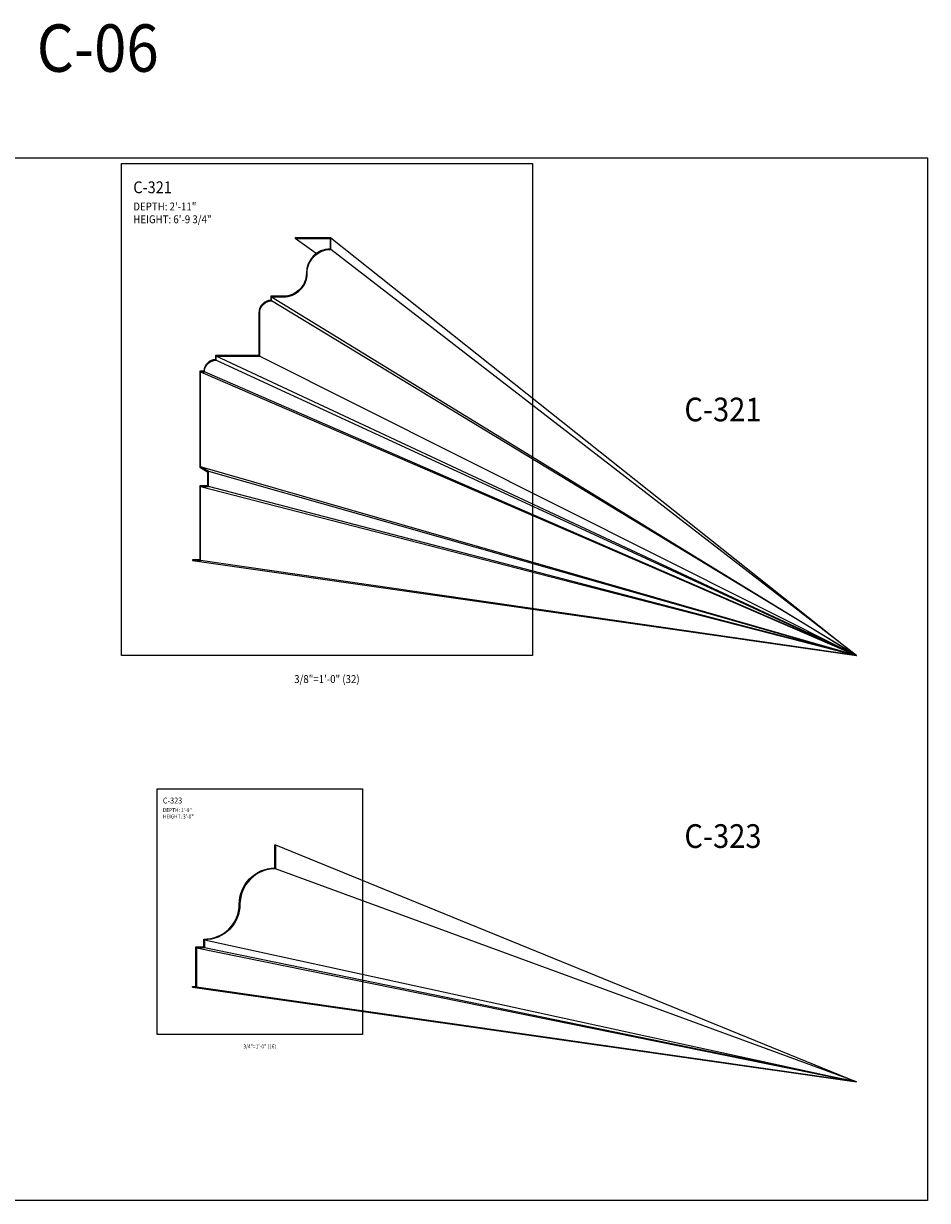
# Model space of a CAD drawing. Units: inches. Extents: x -576 to 6906, y -792 to 3577.
# Drawn here: x 2573 to 2802, y 2682 to 2980 of the extents above; entities that cross this region are included whole.
import ezdxf
from ezdxf.enums import TextEntityAlignment as Align

# ---------------------------------------------------------------- set-up
doc = ezdxf.new("R2010")
doc.units = ezdxf.units.IN
doc.header["$LTSCALE"] = 0.5
doc.header["$MEASUREMENT"] = 0
for name, color, linetype in [('CORNICE', 6, 'Continuous'), ('CORNICE_ELEV', 9, 'Continuous'), ('TITLETEXT', 7, 'Continuous')]:
    doc.layers.add(name, color=color, linetype=linetype)
doc.layers.add('VIEWPORT', color=1, linetype='Continuous', plot=False)
doc.styles.get("Standard").update_dxf_attribs({"font": 'romans.shx', "width": 0.9, "oblique": 15})

msp = doc.modelspace()

# ---------------------------------------------------------------- linework, layer by layer
at = {"layer": 'CORNICE'}
for points in [[(2642, 2925.75), (2642, 2925.5625), (2642.13128891, 2925.5625), (2650.8125, 2925.5625), (2650.8125, 2922.93465844, 0.4053642552), (2644.8125, 2916.75, -0.4142135624), (2639, 2910.9375), (2635.8125, 2910.9375), (2635.8125, 2909.93198052, 0.3970778019), (2632.8125, 2906.75), (2632.8125, 2895.9375), (2621.8125, 2895.9375), (2621.8125, 2894.93198052, 0.3801411326), (2618.81801948, 2891.9375), (2617.8125, 2891.9375), (2617.8125, 2867.64174682), (2619.8125, 2866.48704629), (2619.8125, 2862.9375), (2617.8125, 2862.9375), (2617.8125, 2844.1875), (2616, 2844.1875), (2616, 2844)], [(2616, 2844), (2618, 2844), (2618, 2862.75), (2620, 2862.75), (2620, 2866.59529946), (2618, 2867.75), (2618, 2891.75), (2619, 2891.75, -0.4142135624), (2622, 2894.75), (2622, 2895.75), (2633, 2895.75), (2633, 2906.75, -0.4142135624), (2636, 2909.75), (2636, 2910.75), (2639, 2910.75, 0.4142135624), (2645, 2916.75, -0.4142135624), (2651, 2922.75), (2651, 2925.75), (2642, 2925.75), (2642, 2925.75)], [(2616, 2736), (2616, 2736.1875), (2616.8125, 2736.1875), (2616.8125, 2746.1875), (2618.8125, 2746.1875), (2618.8125, 2748.18949491, 0.4204596249), (2627.8125, 2757, -0.4082482905), (2636.8125, 2766.18558654), (2636.8125, 2772), (2637, 2772)], [(2637, 2772), (2637, 2766, 0.4142135624), (2628, 2757, -0.4142135624), (2619, 2748), (2619, 2746), (2617, 2746), (2617, 2736), (2616, 2736), (2616, 2736)]]:
    msp.add_lwpolyline(points, format="xyb", dxfattribs=at)
at = {"layer": 'CORNICE_ELEV', "color": 250}
msp.add_line((2647.30482401, 2921.71294576), (2642, 2925.5625), dxfattribs=at)
at = {"layer": 'CORNICE_ELEV'}
for p, q in [((2651, 2925.75), (2784, 2820)), ((2784, 2820), (2651, 2922.75)), ((2636, 2910.75), (2784, 2820)), ((2784, 2820), (2636, 2909.75)), ((2784, 2820), (2622, 2895.75)), ((2622, 2894.75), (2784, 2820)), ((2633, 2895.75), (2784, 2820)), ((2618, 2891.75), (2784, 2820)), ((2784, 2820), (2619, 2891.75)), ((2784, 2820), (2618, 2867.75)), ((2620, 2866.59529946), (2784, 2820)), ((2618, 2862.75), (2784, 2820)), ((2784, 2820), (2620, 2862.75)), ((2616, 2844), (2784, 2820)), ((2784, 2820), (2618, 2844)), ((2637, 2772), (2784, 2712)), ((2784, 2712), (2637, 2766)), ((2619, 2748), (2784, 2712)), ((2617, 2746), (2784, 2712)), ((2784, 2712), (2619, 2746)), ((2616, 2736), (2784, 2712)), ((2784, 2712), (2617, 2736))]:
    msp.add_line(p, q, dxfattribs=at)
at = {"layer": 'VIEWPORT'}
for points in [[(2382, 2946), (2802, 2946), (2802, 2682), (2382, 2682)], [(2598, 2944.5), (2702, 2944.5), (2702, 2820), (2598, 2820)], [(2607, 2786.25), (2659, 2786.25), (2659, 2724), (2607, 2724)]]:
    msp.add_lwpolyline(points, close=True, dxfattribs=at)

# ---------------------------------------------------------------- texts
at = {"layer": 'TITLETEXT', "oblique": 15, "width": 0.9}
msp.add_text('%%UC-06', height=12, dxfattribs=at).set_placement((2592, 2964), align=Align.BOTTOM_CENTER)
for s, height, p in [('%%UC-321', 3, (2601, 2938.5)), ('DEPTH: 2\'-11"', 2, (2601, 2933.64285714)), ('HEIGHT: 6\'-9 3/4"', 2, (2601, 2930.4047619)), ('%%UC-323', 1.5, (2608.5, 2783.25)), ('DEPTH: 1\'-9"', 1, (2608.5, 2780.82142857)), ('HEIGHT: 3\'-0"', 1, (2608.5, 2779.20238095))]:
    msp.add_text(s, height=height, dxfattribs=at).set_placement(p, align=Align.MIDDLE_LEFT)
for s, p in [('%%UC-321', (2760, 2882.25)), ('%%UC-323', (2760, 2774.25))]:
    msp.add_text(s, height=6, dxfattribs=at).set_placement(p, align=Align.MIDDLE_RIGHT)
at = {"layer": 'VIEWPORT', "oblique": 15, "width": 0.9}
for s, height, p in [('3/8"=1\'-0" (32)', 2, (2650, 2814)), ('3/4"=1\'-0" (16)', 1, (2633, 2721))]:
    msp.add_text(s, height=height, dxfattribs=at).set_placement(p, align=Align.MIDDLE_CENTER)

doc.saveas('drawing.dxf')
